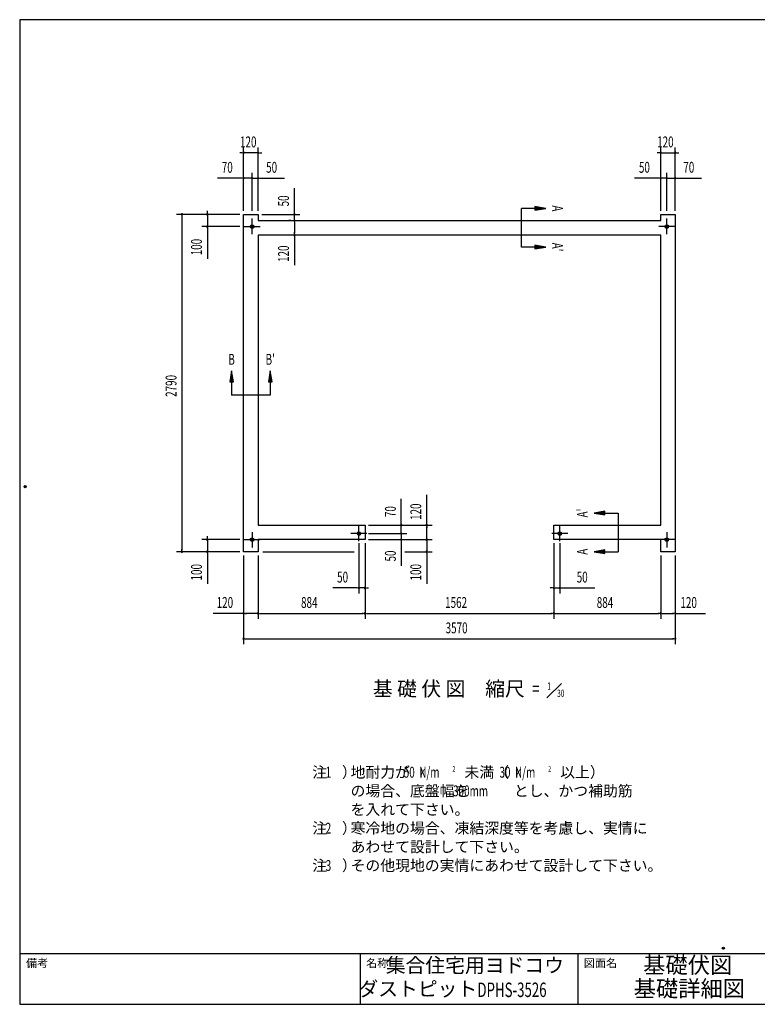
# Model space of a CAD drawing. Extents: x 555 to 12276, y 116 to 8535.
# Drawn here: x 555 to 6656, y 390 to 8535 of the extents above; entities that cross this region are included whole.
import ezdxf
from ezdxf.enums import TextEntityAlignment as Align

# ---------------------------------------------------------------- set-up
doc = ezdxf.new("R2010")
doc.units = 0
doc.header["$LTSCALE"] = 30
doc.header["$MEASUREMENT"] = 0
doc.layers.get('0').update_dxf_attribs({"linetype": 'CONTINUOUS'})
for name, color, linetype in [('HIKIDASHI', 6, 'CONTINUOUS'), ('KISO', 3, 'CONTINUOUS'), ('NAME', 4, 'CONTINUOUS'), ('SHITUMEI', 7, 'CONTINUOUS'), ('SUNPOU', 4, 'CONTINUOUS'), ('U3', 6, 'CONTINUOUS'), ('WAKUMOJI-01', 4, 'CONTINUOUS'), ('WAKUSEN-02', 4, 'CONTINUOUS'), ('WAKUSEN-03', 4, 'CONTINUOUS')]:
    doc.layers.add(name, color=color, linetype=linetype)
doc.styles.add('00', font='ROMANS', dxfattribs={"width": 0.666667, "bigfont": 'BIGFONT'})
doc.styles.add('01', font='ROMANS', dxfattribs={"height": 3, "bigfont": 'BIGFONT'})
doc.styles.add('MOJI', font='ROMANS', dxfattribs={"bigfont": 'BIGFONT'})
doc.styles.get("Standard").update_dxf_attribs({"font": 'ROMANS', "height": 3, "bigfont": 'EXTFONT'})
doc.styles.add('WAKUMOJI', font='SIMPLEX', dxfattribs={"height": 3, "bigfont": 'BIGFONT'})

msp = doc.modelspace()

# ---------------------------------------------------------------- linework, layer by layer
at = {"color": 0, "linetype": 'ByBlock'}
for centre, radius in [((2477, 6823.9), 15), ((5907, 6823.9), 15), ((600, 4672.5), 8.75), ((2477, 4233.9), 15), ((3361, 4283.9), 15), ((5023, 4283.9), 15), ((5907, 4233.9), 15), ((6375, 855), 8.75)]:
    msp.add_circle(centre, radius, dxfattribs=at)
for centre, radius, start, end in [((2477, 6823.9), 7.5, 0, 180), ((2477, 6823.9), 7.5, 180, 0), ((5907, 6823.9), 7.5, 0, 180), ((5907, 6823.9), 7.5, 180, 0), ((600, 4672.5), 4.37, 0, 180), ((600, 4672.5), 4.37, 180, 0), ((2477, 4233.9), 7.5, 0, 180), ((3361, 4283.9), 7.5, 0, 180), ((3361, 4283.9), 7.5, 180, 0), ((5023, 4283.9), 7.5, 0, 180), ((5023, 4283.9), 7.5, 180, 0), ((5907, 4233.9), 7.5, 0, 180), ((2477, 4233.9), 7.5, 180, 0), ((5907, 4233.9), 7.5, 180, 0), ((6375, 855), 4.38, 0, 180), ((6375, 855), 4.38, 180, 0)]:
    msp.add_arc(centre, radius, start, end, dxfattribs=at)
at = {"layer": 'HIKIDASHI'}
msp.add_line((5035.2, 3045), (4915.2, 2925), dxfattribs=at)
at = {"layer": 'KISO'}
for p, q in [((2407, 4133.9), (2407, 6923.9)), ((2407, 6923.9), (2527, 6923.9)), ((2527, 6923.9), (2527, 6873.9)), ((5857, 6873.9), (5857, 6923.9)), ((5857, 6923.9), (5977, 6923.9)), ((5977, 6923.9), (5977, 4133.9)), ((2527, 6873.9), (5857, 6873.9)), ((5857, 6753.9), (2527, 6753.9)), ((2527, 6753.9), (2527, 4353.9)), ((5857, 4353.9), (5857, 6753.9)), ((2527, 4353.9), (3411, 4353.9)), ((3411, 4353.9), (3411, 4233.9)), ((4973, 4353.9), (5857, 4353.9)), ((4973, 4233.9), (4973, 4353.9)), ((3411, 4233.9), (2527, 4233.9)), ((2527, 4233.9), (2527, 4133.9)), ((5857, 4233.9), (4973, 4233.9)), ((5857, 4133.9), (5857, 4233.9)), ((2527, 4133.9), (2407, 4133.9)), ((5977, 4133.9), (5857, 4133.9))]:
    msp.add_line(p, q, dxfattribs=at)
at = {"layer": 'SUNPOU'}
for p, q in [((2392, 7433.9), (2377, 7433.9)), ((2395.7, 7433.9), (2384.5, 7433.9)), ((2407, 6953.9), (2407, 7478.9)), ((2527, 7433.9), (2407, 7433.9)), ((2527, 6953.9), (2527, 7478.9)), ((2538.2, 7433.9), (2549.5, 7433.9)), ((2542, 7433.9), (2557, 7433.9)), ((5842, 7433.9), (5827, 7433.9)), ((5845.7, 7433.9), (5834.5, 7433.9)), ((5857, 6953.9), (5857, 7478.9)), ((5857, 7433.9), (5977, 7433.9)), ((5977, 6953.9), (5977, 7478.9)), ((5988.2, 7433.9), (5999.5, 7433.9)), ((5992, 7433.9), (6007, 7433.9)), ((2407, 6953.9), (2407, 7268.9)), ((2477, 6953.9), (2477, 7268.9)), ((2477, 6953.9), (2477, 7268.9)), ((2527, 6953.9), (2527, 7268.9)), ((5857, 6953.9), (5857, 7268.9)), ((5907, 6953.9), (5907, 7268.9)), ((5907, 6953.9), (5907, 7268.9)), ((5977, 6953.9), (5977, 7268.9)), ((2392, 7223.9), (2189.8, 7223.9)), ((2395.7, 7223.9), (2384.5, 7223.9)), ((2477, 7223.9), (2407, 7223.9)), ((2462, 7223.9), (2447, 7223.9)), ((2465.7, 7223.9), (2454.5, 7223.9)), ((2477, 7223.9), (2527, 7223.9)), ((2488.2, 7223.9), (2499.5, 7223.9)), ((2492, 7223.9), (2507, 7223.9)), ((2538.2, 7223.9), (2549.5, 7223.9)), ((2542, 7223.9), (2744.1, 7223.9)), ((5842, 7223.9), (5639.8, 7223.9)), ((5845.7, 7223.9), (5834.5, 7223.9)), ((5907, 7223.9), (5857, 7223.9)), ((5892, 7223.9), (5877, 7223.9)), ((5895.7, 7223.9), (5884.5, 7223.9)), ((5907, 7223.9), (5977, 7223.9)), ((5918.2, 7223.9), (5929.5, 7223.9)), ((5922, 7223.9), (5937, 7223.9)), ((5988.2, 7223.9), (5999.5, 7223.9)), ((5992, 7223.9), (6194.1, 7223.9)), ((2827, 6938.9), (2827, 7141)), ((2377, 6923.9), (1852, 6923.9)), ((2377, 6923.9), (2062, 6923.9)), ((2107, 6938.9), (2107, 6953.9)), ((2107, 6935.1), (2107, 6946.4)), ((2107, 6923.9), (2107, 6823.9)), ((2557, 6923.9), (2872, 6923.9)), ((2827, 6935.1), (2827, 6946.4)), ((2827, 6873.9), (2827, 6923.9)), ((4705.5, 6653.9), (4705.5, 6973.9)), ((4815.5, 6973.9), (4705.5, 6973.9)), ((4905.5, 6973.9), (4815.5, 6988.9)), ((4815.5, 6988.9), (4815.5, 6958.9)), ((4815.5, 6958.9), (4905.5, 6973.9)), ((1897, 6912.6), (1897, 6901.4)), ((1897, 6908.9), (1897, 4148.9)), ((2797, 6873.9), (2782, 6873.9)), ((2797, 6873.9), (2782, 6873.9)), ((2827, 6862.6), (2827, 6851.4)), ((2827, 6862.6), (2827, 6851.4)), ((2827, 6858.9), (2827, 6768.9)), ((2827, 6858.9), (2827, 6843.9)), ((2377, 6823.9), (2062, 6823.9)), ((2107, 6812.6), (2107, 6801.4)), ((2107, 6808.9), (2107, 6558.1)), ((2827, 6765.1), (2827, 6776.4)), ((2797, 6753.9), (2782, 6753.9)), ((2827, 6753.9), (2827, 6503.1)), ((4815.5, 6653.9), (4705.5, 6653.9)), ((4905.5, 6653.9), (4815.5, 6668.9)), ((4815.5, 6668.9), (4815.5, 6638.9)), ((4815.5, 6638.9), (4905.5, 6653.9)), ((2307, 5628.9), (2292, 5538.9)), ((2322, 5538.9), (2307, 5628.9)), ((2627, 5628.9), (2612, 5538.9)), ((2642, 5538.9), (2627, 5628.9)), ((2292, 5538.9), (2322, 5538.9)), ((2307, 5538.9), (2307, 5428.9)), ((2612, 5538.9), (2642, 5538.9)), ((2627, 5538.9), (2627, 5428.9)), ((2627, 5428.9), (2307, 5428.9)), ((3711, 4368.9), (3711, 4571)), ((3921, 4353.9), (3921, 4604.6)), ((5395.5, 4468.9), (5305.5, 4453.9)), ((5305.5, 4453.9), (5395.5, 4438.9)), ((5395.5, 4438.9), (5395.5, 4468.9)), ((5395.5, 4453.9), (5505.5, 4453.9)), ((5505.5, 4453.9), (5505.5, 4133.9)), ((3441, 4353.9), (3756, 4353.9)), ((3441, 4353.9), (3966, 4353.9)), ((3711, 4365.1), (3711, 4376.4)), ((3711, 4283.9), (3711, 4353.9)), ((3921, 4342.6), (3921, 4331.4)), ((3921, 4248.9), (3921, 4338.9)), ((2107, 4248.9), (2107, 4263.9)), ((2107, 4245.1), (2107, 4256.4)), ((3441, 4283.9), (3756, 4283.9)), ((3441, 4283.9), (3756, 4283.9)), ((3711, 4298.9), (3711, 4313.9)), ((3711, 4295.1), (3711, 4306.4)), ((3711, 4283.9), (3711, 4233.9)), ((3711, 4272.6), (3711, 4261.4)), ((3711, 4268.9), (3711, 4253.9)), ((3921, 4248.9), (3921, 4263.9)), ((3921, 4245.1), (3921, 4256.4)), ((3921, 4245.1), (3921, 4256.4)), ((1897, 4145.1), (1897, 4156.4)), ((2377, 4233.9), (2062, 4233.9)), ((2107, 4233.9), (2107, 4133.9)), ((3361, 4203.9), (3361, 3788.9)), ((3411, 4203.9), (3411, 3578.9)), ((3411, 4203.9), (3411, 3788.9)), ((3411, 4203.9), (3411, 3578.9)), ((3441, 4233.9), (3966, 4233.9)), ((3441, 4233.9), (3966, 4233.9)), ((3441, 4233.9), (3756, 4233.9)), ((3711, 4222.6), (3711, 4211.4)), ((3711, 4218.9), (3711, 4016.7)), ((3921, 4233.9), (3921, 4133.9)), ((4973, 4203.9), (4973, 3578.9)), ((4973, 4203.9), (4973, 3578.9)), ((4973, 4203.9), (4973, 3788.9)), ((5023, 4203.9), (5023, 3788.9)), ((2377, 4133.9), (1852, 4133.9)), ((2377, 4133.9), (2062, 4133.9)), ((2107, 4122.6), (2107, 4111.4)), ((2107, 4118.9), (2107, 3868.1)), ((2407, 4103.9), (2407, 3578.9)), ((2407, 4103.9), (2407, 3368.9)), ((2527, 4103.9), (2527, 3578.9)), ((2527, 4103.9), (2527, 3578.9)), ((2567, 4133.9), (3321, 4133.9)), ((3741, 4133.9), (3966, 4133.9)), ((3921, 4122.6), (3921, 4111.4)), ((3921, 4118.9), (3921, 3868.1)), ((5395.5, 4148.9), (5305.5, 4133.9)), ((5305.5, 4133.9), (5395.5, 4118.9)), ((5395.5, 4118.9), (5395.5, 4148.9)), ((5395.5, 4133.9), (5505.5, 4133.9)), ((5857, 4103.9), (5857, 3578.9)), ((5857, 4103.9), (5857, 3578.9)), ((5977, 4103.9), (5977, 3368.9)), ((5977, 4103.9), (5977, 3578.9)), ((3346, 3833.9), (3143.8, 3833.9)), ((3349.7, 3833.9), (3338.5, 3833.9)), ((3411, 3833.9), (3361, 3833.9)), ((3422.2, 3833.9), (3433.5, 3833.9)), ((3426, 3833.9), (3441, 3833.9)), ((4958, 3833.9), (4943, 3833.9)), ((4961.7, 3833.9), (4950.5, 3833.9)), ((4973, 3833.9), (5023, 3833.9)), ((5034.2, 3833.9), (5045.5, 3833.9)), ((5038, 3833.9), (5312.6, 3833.9)), ((2407, 3623.9), (2156.3, 3623.9)), ((2418.2, 3623.9), (2429.5, 3623.9)), ((2512, 3623.9), (2422, 3623.9)), ((2515.7, 3623.9), (2504.5, 3623.9)), ((2538.2, 3623.9), (2549.5, 3623.9)), ((2542, 3623.9), (3396, 3623.9)), ((3399.7, 3623.9), (3388.5, 3623.9)), ((3422.2, 3623.9), (3433.5, 3623.9)), ((3426, 3623.9), (4958, 3623.9)), ((4961.7, 3623.9), (4950.5, 3623.9)), ((4984.2, 3623.9), (4995.5, 3623.9)), ((4988, 3623.9), (5842, 3623.9)), ((5845.7, 3623.9), (5834.5, 3623.9)), ((5868.2, 3623.9), (5879.5, 3623.9)), ((5872, 3623.9), (5962, 3623.9)), ((5965.7, 3623.9), (5954.5, 3623.9)), ((5977, 3623.9), (6227.7, 3623.9)), ((2418.2, 3413.9), (2429.5, 3413.9)), ((2422, 3413.9), (5962, 3413.9)), ((5965.7, 3413.9), (5954.5, 3413.9))]:
    msp.add_line(p, q, dxfattribs=at)
for centre, start, end in [((2407, 7433.9), 0, 180), ((2407, 7433.9), 180, 0), ((2527, 7433.9), 0, 180), ((2527, 7433.9), 180, 0), ((5857, 7433.9), 0, 180), ((5857, 7433.9), 180, 0), ((5977, 7433.9), 0, 180), ((5977, 7433.9), 180, 0), ((2407, 7223.9), 0, 180), ((2407, 7223.9), 180, 0), ((2477, 7223.9), 0, 180), ((2477, 7223.9), 0, 180), ((2477, 7223.9), 180, 0), ((2477, 7223.9), 180, 0), ((2527, 7223.9), 0, 180), ((2527, 7223.9), 180, 0), ((5857, 7223.9), 0, 180), ((5857, 7223.9), 180, 0), ((5907, 7223.9), 0, 180), ((5907, 7223.9), 0, 180), ((5907, 7223.9), 180, 0), ((5907, 7223.9), 180, 0), ((5977, 7223.9), 0, 180), ((5977, 7223.9), 180, 0), ((1897, 6923.9), 90, 270), ((1897, 6923.9), 270, 90), ((2107, 6923.9), 90, 270), ((2107, 6923.9), 270, 90), ((2827, 6923.9), 90, 270), ((2827, 6923.9), 270, 90), ((2827, 6873.9), 90, 270), ((2827, 6873.9), 90, 270), ((2827, 6873.9), 270, 90), ((2827, 6873.9), 270, 90), ((2107, 6823.9), 90, 270), ((2107, 6823.9), 270, 90), ((2827, 6753.9), 90, 270), ((2827, 6753.9), 270, 90), ((3711, 4353.9), 90, 270), ((3711, 4353.9), 270, 90), ((3921, 4353.9), 90, 270), ((3921, 4353.9), 270, 90), ((2107, 4233.9), 90, 270), ((2107, 4233.9), 270, 90), ((3711, 4283.9), 90, 270), ((3711, 4283.9), 90, 270), ((3711, 4233.9), 90, 270), ((3711, 4283.9), 270, 90), ((3711, 4283.9), 270, 90), ((3711, 4233.9), 270, 90), ((3921, 4233.9), 90, 270), ((3921, 4233.9), 90, 270), ((3921, 4233.9), 270, 90), ((3921, 4233.9), 270, 90), ((1897, 4133.9), 90, 270), ((1897, 4133.9), 270, 90), ((2107, 4133.9), 90, 270), ((2107, 4133.9), 270, 90), ((3921, 4133.9), 90, 270), ((3921, 4133.9), 270, 90), ((3361, 3833.9), 0, 180), ((3361, 3833.9), 180, 0), ((3411, 3833.9), 0, 180), ((3411, 3833.9), 180, 0), ((4973, 3833.9), 0, 180), ((4973, 3833.9), 180, 0), ((5023, 3833.9), 0, 180), ((5023, 3833.9), 180, 0), ((2407, 3623.9), 0, 180), ((2407, 3623.9), 180, 0), ((2527, 3623.9), 0, 180), ((2527, 3623.9), 0, 180), ((2527, 3623.9), 180, 0), ((2527, 3623.9), 180, 0), ((3411, 3623.9), 0, 180), ((3411, 3623.9), 0, 180), ((3411, 3623.9), 180, 0), ((3411, 3623.9), 180, 0), ((4973, 3623.9), 0, 180), ((4973, 3623.9), 0, 180), ((4973, 3623.9), 180, 0), ((4973, 3623.9), 180, 0), ((5857, 3623.9), 0, 180), ((5857, 3623.9), 0, 180), ((5857, 3623.9), 180, 0), ((5857, 3623.9), 180, 0), ((5977, 3623.9), 0, 180), ((5977, 3623.9), 180, 0), ((2407, 3413.9), 0, 180), ((2407, 3413.9), 180, 0), ((5977, 3413.9), 0, 180), ((5977, 3413.9), 180, 0)]:
    msp.add_arc(centre, 5.62, start, end, dxfattribs=at)
for points in [[(4815.5, 6958.9), (4815.5, 6988.9), (4905.5, 6973.9)], [(4815.5, 6638.9), (4815.5, 6668.9), (4905.5, 6653.9)], [(2322, 5538.9), (2292, 5538.9), (2307, 5628.9)], [(2642, 5538.9), (2612, 5538.9), (2627, 5628.9)], [(5395.5, 4468.9), (5395.5, 4438.9), (5305.5, 4453.9)], [(5395.5, 4148.9), (5395.5, 4118.9), (5305.5, 4133.9)]]:
    msp.add_solid(points, dxfattribs=at)
at = {"layer": 'U3'}
for p, q in [((2477, 6761.9), (2477, 6889.9)), ((5907, 6761.9), (5907, 6889.9)), ((2411, 6823.9), (2543, 6823.9)), ((5973, 6823.9), (5841, 6823.9)), ((3361, 4221.9), (3361, 4349.9)), ((5023, 4221.9), (5023, 4349.9)), ((2477, 4295.8), (2477, 4167.9)), ((3427, 4283.9), (3295, 4283.9)), ((5089, 4283.9), (4957, 4283.9)), ((5907, 4295.8), (5907, 4167.9)), ((2411, 4233.9), (2543, 4233.9)), ((5973, 4233.9), (5841, 4233.9))]:
    msp.add_line(p, q, dxfattribs=at)
at = {"layer": 'WAKUSEN-02'}
for p, q in [((12195, 8535), (555, 8535)), ((555, 8535), (555, 390)), ((555, 810), (12195, 810)), ((555, 390), (12195, 390))]:
    msp.add_line(p, q, dxfattribs=at)
at = {"layer": 'WAKUSEN-03'}
for p, q in [((3375, 390), (3375, 810)), ((5175, 390), (5175, 810))]:
    msp.add_line(p, q, dxfattribs=at)

# ---------------------------------------------------------------- texts
at = {"layer": 'HIKIDASHI', "style": '01'}
msp.add_text('基 礎 伏 図\u3000縮尺', height=120, dxfattribs=at).set_placement((4104.4, 2985), align=Align.MIDDLE)
at = {"layer": 'HIKIDASHI', "style": '00', "width": 0.666667}
for s, height, p in [('=', 120, (4824.8, 2985)), ('1', 60, (4933.5, 3014.9)), ('30', 60, (5029.9, 2955))]:
    msp.add_text(s, height=height, dxfattribs=at).set_placement(p, align=Align.MIDDLE)
at = {"layer": 'NAME', "style": '01'}
for s, height, p in [('集合住宅用ヨドコウ', 120, (4319.5, 697.4)), ('基礎伏図', 135, (6080.2, 697.4)), ('ダストピット', 120, (3847.8, 502.4)), ('基礎詳細図', 135, (6093.6, 502.4))]:
    msp.add_text(s, height=height, dxfattribs=at).set_placement(p, align=Align.MIDDLE)
at = {"layer": 'SHITUMEI', "width": 0.67}
msp.add_text('DPHS-3526', height=120, dxfattribs=at).set_placement((4341.1, 450.1))
at = {"layer": 'SUNPOU'}
for s, height, style, width, p in [('120', 90, '00', 0.666667, (2377, 7478.9)), ('120', 90, '00', 0.666667, (5827, 7478.9)), ('70', 90, '00', 0.666667, (2226.3, 7268.9)), ('50', 90, '00', 0.666667, (2593.4, 7268.9)), ('50', 90, '00', 0.666667, (5676.3, 7268.9)), ('70', 90, '00', 0.666667, (6043.4, 7268.9)), ('50', 90, '00', 0.666667, (3180.3, 3878.9)), ('50', 90, '00', 0.666667, (5161.8, 3878.9)), ('120', 90, '00', 0.666667, (2184.1, 3668.9)), ('884', 90, '00', 0.666667, (2881.8, 3668.9)), ('1562', 90, '00', 0.666667, (4073.4, 3668.9)), ('884', 90, '00', 0.666667, (5327.8, 3668.9)), ('120', 90, '00', 0.666667, (6019.8, 3668.9)), ('3570', 90, '00', 0.666667, (4077.7, 3458.9)), ('50  N/m', 90, '01', 0.67, (3731, 2264.9)), ('2', 46.3, '00', 0.67, (4134.5, 2315)), ('30  N/m', 90, '01', 0.67, (4523.1, 2264.9)), ('2', 46.3, '00', 0.67, (4926.6, 2315)), ('1', 90, '01', 0.67, (3085.5, 2264.9)), ('K', 72, '01', 0.67, (3866.8, 2264.9)), ('K', 72, '01', 0.67, (4659, 2264.9)), ('300mm', 90, '01', 0.67, (4139.1, 2110.6)), ('2', 90, '01', 0.67, (3085.5, 1802)), ('3', 90, '01', 0.67, (3085.5, 1493.4))]:
    msp.add_text(s, height=height, dxfattribs=dict(at, style=style, width=width)).set_placement(p)
at = {"layer": 'SUNPOU', "style": '00', "width": 0.666667}
for s, p in [('50', (2782, 6990.3)), ('100', (2062, 6586)), ('120', (2782, 6531)), ('2790', (1852, 5414.6)), ('70', (3666, 4420.3)), ('120', (3876, 4396.7)), ('50', (3666, 4053.1)), ('100', (2062, 3896)), ('100', (3876, 3896))]:
    msp.add_text(s, height=90, rotation=90, dxfattribs=at).set_placement(p)
at = {"layer": 'SUNPOU', "style": 'MOJI', "width": 0.67}
for s, rotation, p in [('A', 270, (4990.5, 6973.9)), ("A'", 270, (4990.5, 6653.9)), ("A'", 90, (5220.5, 4453.9)), ('A', 90, (5220.5, 4133.9))]:
    msp.add_text(s, height=90, rotation=rotation, dxfattribs=at).set_placement(p, align=Align.MIDDLE)
for s, p in [('B', (2307, 5713.9)), ("B'", (2627, 5713.9))]:
    msp.add_text(s, height=90, dxfattribs=at).set_placement(p, align=Align.MIDDLE)
at = {"layer": 'SUNPOU', "style": '01'}
for s, p in [('注\u3000）', (2974.8, 2264.9)), ('地耐力が   \u3000\u3000\u3000未満（\u3000 \u3000 \u3000以上）', (3291.7, 2264.9)), ('の場合、底盤幅を\u3000\u3000\u3000とし、かつ補助筋', (3291.7, 2110.6)), ('を入れて下さい。', (3291.7, 1956.3)), ('注\u3000）', (2974.8, 1802)), ('寒冷地の場合、凍結深度等を考慮し、実情に', (3291.7, 1802)), ('あわせて設計して下さい。', (3291.7, 1647.7)), ('注\u3000）', (2974.8, 1493.4)), ('その他現地の実情にあわせて設計して下さい。', (3291.7, 1493.4))]:
    msp.add_text(s, height=90, dxfattribs=at).set_placement(p)
at = {"layer": 'WAKUMOJI-01', "style": 'WAKUMOJI'}
for s, p in [('備考', (607.5, 697.5)), ('名称', (3420, 697.5)), ('図面名', (5220, 697.5))]:
    msp.add_text(s, height=67.5, dxfattribs=at).set_placement(p)

doc.saveas('drawing.dxf')
